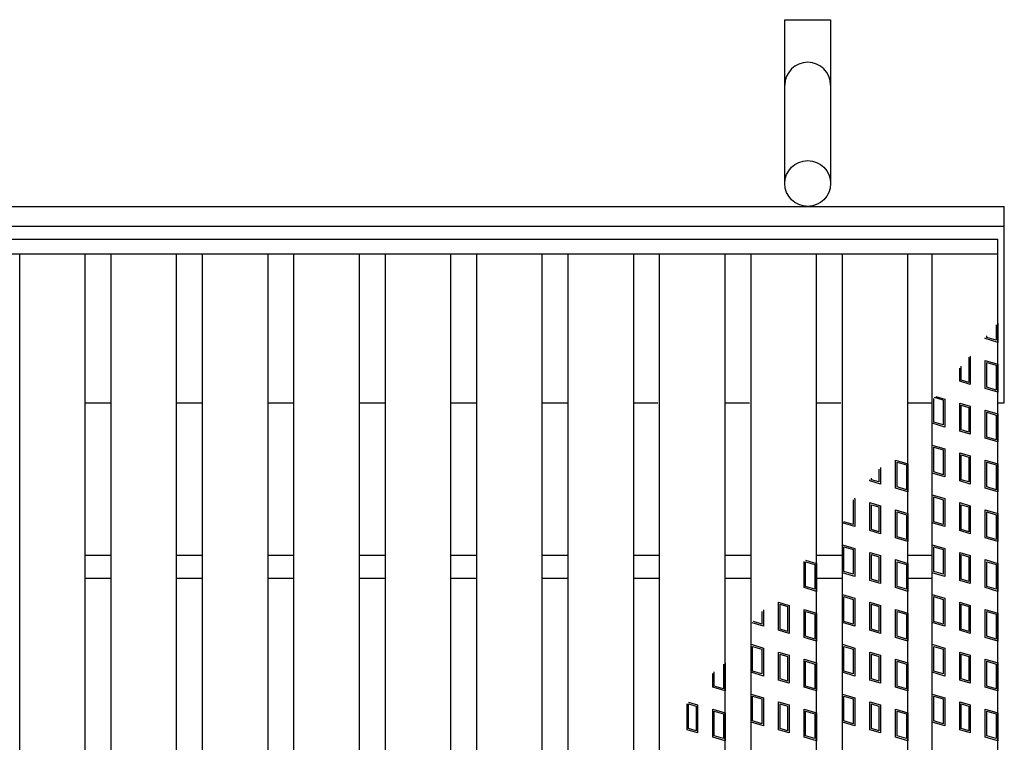
# Model space of a CAD drawing. Units: millimetres. Extents: x -182 to 173, y -128 to 105.
# Drawn here: x -72 to -42, y 15 to 38 of the extents above; entities that cross this region are included whole.
import ezdxf

# ---------------------------------------------------------------- set-up
doc = ezdxf.new("R2010")
doc.units = ezdxf.units.MM
doc.header["$LTSCALE"] = 0.25
for name, color, linetype in [('16', 7, 'Continuous'), ('17', 7, 'Continuous'), ('19', 7, 'Continuous')]:
    doc.layers.add(name, color=color, linetype=linetype)

msp = doc.modelspace()

# ---------------------------------------------------------------- linework, layer by layer
at = {"layer": '16', "color": 3, "linetype": 'Continuous', "lineweight": 25}
for p, q in [((-141.9, 30.85), (-42.3, 30.85)), ((-42.3, 30.4), (-42.3, 30.85)), ((-141.9, 30.4), (-42.3, 30.4)), ((-72.15, 1.3), (-72.15, 30.4)), ((-72.15, 30.4), (-70.15, 30.4)), ((-70.15, 1.3), (-70.15, 30.4)), ((-69.36, 1.3), (-69.36, 30.4)), ((-69.36, 30.4), (-67.36, 30.4)), ((-67.36, 1.3), (-67.36, 30.4)), ((-66.57, 1.3), (-66.57, 30.4)), ((-66.57, 30.4), (-64.57, 30.4)), ((-64.57, 1.3), (-64.57, 30.4)), ((-63.78, 1.3), (-63.78, 30.4)), ((-63.78, 30.4), (-61.78, 30.4)), ((-61.78, 1.3), (-61.78, 30.4)), ((-60.99, 1.3), (-60.99, 30.4)), ((-60.99, 30.4), (-58.99, 30.4)), ((-58.99, 1.3), (-58.99, 30.4)), ((-58.2, 1.3), (-58.2, 30.4)), ((-58.2, 30.4), (-56.2, 30.4)), ((-56.2, 1.3), (-56.2, 30.4)), ((-55.41, 1.3), (-55.41, 30.4)), ((-55.41, 30.4), (-53.41, 30.4)), ((-53.41, 1.3), (-53.41, 30.4)), ((-52.62, 1.3), (-52.62, 30.4)), ((-52.62, 30.4), (-50.62, 30.4)), ((-50.62, 1.3), (-50.62, 30.4)), ((-49.83, 1.3), (-49.83, 30.4)), ((-49.83, 30.4), (-47.83, 30.4)), ((-47.83, 1.3), (-47.83, 30.4)), ((-47.04, 1.3), (-47.04, 30.4)), ((-47.04, 30.4), (-45.04, 30.4)), ((-45.04, 1.3), (-45.04, 30.4)), ((-44.3, 1.3), (-44.3, 30.4)), ((-44.3, 30.4), (-42.3, 30.4)), ((-42.3, 1.3), (-42.3, 30.4)), ((-70.15, 21.2), (-69.36, 21.2)), ((-67.36, 21.2), (-66.57, 21.2)), ((-64.57, 21.2), (-63.78, 21.2)), ((-61.78, 21.2), (-60.99, 21.2)), ((-58.99, 21.2), (-58.2, 21.2)), ((-56.2, 21.2), (-55.41, 21.2)), ((-53.41, 21.2), (-52.62, 21.2)), ((-50.62, 21.2), (-49.83, 21.2)), ((-47.83, 21.2), (-47.04, 21.2)), ((-45.04, 21.2), (-44.3, 21.2)), ((-70.15, 20.5), (-69.36, 20.5)), ((-67.36, 20.5), (-66.57, 20.5)), ((-64.57, 20.5), (-63.78, 20.5)), ((-61.78, 20.5), (-60.99, 20.5)), ((-58.99, 20.5), (-58.2, 20.5)), ((-56.2, 20.5), (-55.41, 20.5)), ((-53.41, 20.5), (-52.62, 20.5)), ((-50.62, 20.5), (-49.83, 20.5)), ((-47.83, 20.5), (-47.04, 20.5)), ((-45.04, 20.5), (-44.3, 20.5))]:
    msp.add_line(p, q, dxfattribs=at)
at = {"layer": '17', "color": 3, "linetype": 'Continuous', "lineweight": 25}
for p, q in [((-42.3, 28.291), (-42.3, 27.7)), ((-42.347, 28.235), (-42.347, 27.764)), ((-42.68, 27.814), (-42.68, 27.842)), ((-42.3, 27.7), (-42.68, 27.814)), ((-42.632, 27.849), (-42.632, 27.898)), ((-42.347, 27.764), (-42.632, 27.849)), ((-43.191, 27.238), (-43.186, 27.236)), ((-43.186, 27.236), (-43.186, 26.48)), ((-43.157, 27.277), (-43.138, 27.272)), ((-43.138, 27.272), (-43.138, 26.417)), ((-42.68, 27.149), (-42.3, 27.035)), ((-42.68, 26.294), (-42.68, 27.149)), ((-42.632, 27.085), (-42.347, 27)), ((-42.632, 26.329), (-42.632, 27.085)), ((-43.461, 26.513), (-43.461, 26.917)), ((-43.414, 26.549), (-43.414, 26.974)), ((-42.347, 27), (-42.347, 26.244)), ((-42.3, 27.035), (-42.3, 26.18)), ((-43.138, 26.417), (-43.461, 26.513)), ((-43.186, 26.48), (-43.414, 26.549)), ((-42.3, 26.18), (-42.68, 26.294)), ((-42.347, 26.244), (-42.632, 26.329)), ((-44.252, 25.265), (-44.252, 25.982)), ((-43.967, 25.936), (-44.226, 26.013)), ((-44.193, 26.053), (-43.92, 25.971)), ((-43.967, 25.936), (-43.967, 25.18)), ((-43.92, 25.971), (-43.92, 25.116)), ((-43.461, 25.848), (-43.138, 25.752)), ((-43.461, 24.993), (-43.461, 25.848)), ((-43.414, 25.785), (-43.186, 25.716)), ((-43.414, 25.029), (-43.414, 25.785)), ((-43.186, 25.716), (-43.186, 24.96)), ((-43.138, 25.752), (-43.138, 24.897)), ((-42.68, 25.629), (-42.3, 25.515)), ((-42.68, 24.774), (-42.68, 25.629)), ((-42.632, 25.565), (-42.347, 25.48)), ((-42.632, 24.809), (-42.632, 25.565)), ((-43.967, 25.18), (-44.252, 25.265)), ((-42.347, 25.48), (-42.347, 24.724)), ((-42.3, 25.515), (-42.3, 24.66)), ((-43.92, 25.116), (-44.3, 25.23)), ((-43.138, 24.897), (-43.461, 24.993)), ((-43.186, 24.96), (-43.414, 25.029)), ((-42.3, 24.66), (-42.68, 24.774)), ((-42.347, 24.724), (-42.632, 24.809)), ((-44.3, 24.565), (-43.92, 24.451)), ((-44.3, 23.71), (-44.3, 24.565)), ((-44.252, 24.501), (-43.967, 24.416)), ((-44.252, 23.745), (-44.252, 24.501)), ((-43.967, 24.416), (-43.967, 23.66)), ((-43.92, 24.451), (-43.92, 23.596)), ((-45.42, 24.109), (-45.04, 23.995)), ((-45.42, 23.254), (-45.42, 24.109)), ((-45.373, 24.045), (-45.088, 23.96)), ((-45.373, 23.289), (-45.373, 24.045)), ((-43.461, 24.328), (-43.138, 24.232)), ((-43.461, 23.473), (-43.461, 24.328)), ((-43.414, 24.265), (-43.186, 24.196)), ((-43.414, 23.509), (-43.414, 24.265)), ((-43.186, 24.196), (-43.186, 23.44)), ((-43.138, 24.232), (-43.138, 23.377)), ((-42.68, 24.109), (-42.3, 23.995)), ((-42.68, 23.254), (-42.68, 24.109)), ((-42.632, 24.045), (-42.347, 23.96)), ((-42.632, 23.289), (-42.632, 24.045)), ((-45.926, 23.826), (-45.926, 23.44)), ((-45.879, 23.882), (-45.879, 23.377)), ((-45.088, 23.96), (-45.088, 23.204)), ((-45.04, 23.995), (-45.04, 23.14)), ((-43.967, 23.66), (-44.252, 23.745)), ((-42.347, 23.96), (-42.347, 23.204)), ((-42.3, 23.995), (-42.3, 23.14)), ((-46.202, 23.473), (-46.202, 23.5)), ((-45.879, 23.377), (-46.202, 23.473)), ((-46.154, 23.509), (-46.154, 23.556)), ((-45.926, 23.44), (-46.154, 23.509)), ((-43.92, 23.596), (-44.3, 23.71)), ((-43.138, 23.377), (-43.461, 23.473)), ((-43.186, 23.44), (-43.414, 23.509)), ((-45.04, 23.14), (-45.42, 23.254)), ((-45.088, 23.204), (-45.373, 23.289)), ((-42.3, 23.14), (-42.68, 23.254)), ((-42.347, 23.204), (-42.632, 23.289)), ((-46.712, 22.897), (-46.708, 22.896)), ((-46.708, 22.896), (-46.708, 22.14)), ((-46.678, 22.936), (-46.66, 22.931)), ((-46.66, 22.931), (-46.66, 22.076)), ((-44.3, 23.045), (-43.92, 22.931)), ((-44.3, 22.19), (-44.3, 23.045)), ((-44.252, 22.981), (-43.967, 22.896)), ((-44.252, 22.225), (-44.252, 22.981)), ((-43.967, 22.896), (-43.967, 22.14)), ((-43.92, 22.931), (-43.92, 22.076)), ((-46.202, 22.808), (-45.879, 22.712)), ((-46.202, 21.953), (-46.202, 22.808)), ((-46.154, 22.745), (-45.926, 22.676)), ((-46.154, 21.989), (-46.154, 22.745)), ((-45.926, 22.676), (-45.926, 21.92)), ((-45.879, 22.712), (-45.879, 21.857)), ((-45.42, 22.589), (-45.04, 22.475)), ((-45.42, 21.734), (-45.42, 22.589)), ((-43.461, 22.808), (-43.138, 22.712)), ((-43.461, 21.953), (-43.461, 22.808)), ((-43.414, 22.745), (-43.186, 22.676)), ((-43.414, 21.989), (-43.414, 22.745)), ((-43.186, 22.676), (-43.186, 21.92)), ((-43.138, 22.712), (-43.138, 21.857)), ((-42.68, 22.589), (-42.3, 22.475)), ((-42.68, 21.734), (-42.68, 22.589)), ((-45.373, 22.525), (-45.088, 22.44)), ((-45.373, 21.769), (-45.373, 22.525)), ((-45.088, 22.44), (-45.088, 21.684)), ((-45.04, 22.475), (-45.04, 21.62)), ((-42.632, 22.525), (-42.347, 22.44)), ((-42.632, 21.769), (-42.632, 22.525)), ((-42.347, 22.44), (-42.347, 21.684)), ((-42.3, 22.475), (-42.3, 21.62)), ((-46.66, 22.076), (-47.04, 22.19)), ((-46.708, 22.14), (-46.993, 22.225)), ((-45.879, 21.857), (-46.202, 21.953)), ((-45.926, 21.92), (-46.154, 21.989)), ((-43.92, 22.076), (-44.3, 22.19)), ((-43.967, 22.14), (-44.252, 22.225)), ((-43.138, 21.857), (-43.461, 21.953)), ((-43.186, 21.92), (-43.414, 21.989)), ((-45.04, 21.62), (-45.42, 21.734)), ((-45.088, 21.684), (-45.373, 21.769)), ((-42.3, 21.62), (-42.68, 21.734)), ((-42.347, 21.684), (-42.632, 21.769)), ((-47.04, 21.525), (-46.66, 21.411)), ((-47.04, 20.67), (-47.04, 21.525)), ((-46.993, 21.461), (-46.708, 21.376)), ((-46.993, 20.705), (-46.993, 21.461)), ((-46.708, 21.376), (-46.708, 20.62)), ((-46.66, 21.411), (-46.66, 20.556)), ((-44.3, 21.525), (-43.92, 21.411)), ((-44.3, 20.67), (-44.3, 21.525)), ((-44.252, 21.461), (-43.967, 21.376)), ((-44.252, 20.705), (-44.252, 21.461)), ((-43.967, 21.376), (-43.967, 20.62)), ((-43.92, 21.411), (-43.92, 20.556)), ((-48.168, 21.056), (-47.83, 20.955)), ((-46.202, 21.288), (-45.879, 21.192)), ((-46.202, 20.433), (-46.202, 21.288)), ((-46.154, 21.225), (-45.926, 21.156)), ((-46.154, 20.469), (-46.154, 21.225)), ((-45.926, 21.156), (-45.926, 20.4)), ((-45.879, 21.192), (-45.879, 20.337)), ((-45.42, 21.069), (-45.04, 20.955)), ((-45.42, 20.214), (-45.42, 21.069)), ((-43.461, 21.288), (-43.138, 21.192)), ((-43.461, 20.433), (-43.461, 21.288)), ((-43.414, 21.225), (-43.186, 21.156)), ((-43.414, 20.469), (-43.414, 21.225)), ((-43.186, 21.156), (-43.186, 20.4)), ((-43.138, 21.192), (-43.138, 20.337)), ((-42.68, 21.069), (-42.3, 20.955)), ((-42.68, 20.214), (-42.68, 21.069)), ((-48.21, 20.214), (-48.21, 21.007)), ((-48.163, 21.005), (-47.878, 20.92)), ((-48.163, 20.249), (-48.163, 21.005)), ((-47.878, 20.92), (-47.878, 20.164)), ((-47.83, 20.955), (-47.83, 20.1)), ((-45.373, 21.005), (-45.088, 20.92)), ((-45.373, 20.249), (-45.373, 21.005)), ((-45.088, 20.92), (-45.088, 20.164)), ((-45.04, 20.955), (-45.04, 20.1)), ((-42.632, 21.005), (-42.347, 20.92)), ((-42.632, 20.249), (-42.632, 21.005)), ((-42.347, 20.92), (-42.347, 20.164)), ((-42.3, 20.955), (-42.3, 20.1)), ((-46.66, 20.556), (-47.04, 20.67)), ((-46.708, 20.62), (-46.993, 20.705)), ((-45.926, 20.4), (-46.154, 20.469)), ((-43.92, 20.556), (-44.3, 20.67)), ((-43.967, 20.62), (-44.252, 20.705)), ((-43.186, 20.4), (-43.414, 20.469)), ((-47.83, 20.1), (-48.21, 20.214)), ((-47.878, 20.164), (-48.163, 20.249)), ((-45.879, 20.337), (-46.202, 20.433)), ((-45.04, 20.1), (-45.42, 20.214)), ((-45.088, 20.164), (-45.373, 20.249)), ((-43.138, 20.337), (-43.461, 20.433)), ((-42.3, 20.1), (-42.68, 20.214)), ((-42.347, 20.164), (-42.632, 20.249)), ((-47.04, 20.005), (-46.66, 19.891)), ((-47.04, 19.15), (-47.04, 20.005)), ((-46.993, 19.941), (-46.708, 19.856)), ((-46.993, 19.185), (-46.993, 19.941)), ((-46.708, 19.856), (-46.708, 19.1)), ((-46.66, 19.891), (-46.66, 19.036)), ((-44.3, 20.005), (-43.92, 19.891)), ((-44.3, 19.15), (-44.3, 20.005)), ((-44.252, 19.941), (-43.967, 19.856)), ((-44.252, 19.185), (-44.252, 19.941)), ((-43.967, 19.856), (-43.967, 19.1)), ((-43.92, 19.891), (-43.92, 19.036)), ((-49.45, 19.541), (-49.45, 19.036)), ((-48.992, 19.768), (-48.669, 19.672)), ((-48.992, 18.913), (-48.992, 19.768)), ((-48.944, 19.705), (-48.716, 19.636)), ((-48.944, 18.949), (-48.944, 19.705)), ((-48.716, 19.636), (-48.716, 18.88)), ((-48.669, 19.672), (-48.669, 18.817)), ((-48.21, 19.549), (-47.83, 19.435)), ((-48.21, 18.694), (-48.21, 19.549)), ((-46.202, 19.768), (-45.879, 19.672)), ((-46.202, 18.913), (-46.202, 19.768)), ((-46.154, 19.705), (-45.926, 19.636)), ((-46.154, 18.949), (-46.154, 19.705)), ((-45.926, 19.636), (-45.926, 18.88)), ((-45.879, 19.672), (-45.879, 18.817)), ((-45.42, 19.549), (-45.04, 19.435)), ((-45.42, 18.694), (-45.42, 19.549)), ((-43.461, 19.768), (-43.138, 19.672)), ((-43.461, 18.913), (-43.461, 19.768)), ((-43.414, 19.705), (-43.186, 19.636)), ((-43.414, 18.949), (-43.414, 19.705)), ((-43.186, 19.636), (-43.186, 18.88)), ((-43.138, 19.672), (-43.138, 18.817)), ((-42.68, 19.549), (-42.3, 19.435)), ((-42.68, 18.694), (-42.68, 19.549)), ((-49.498, 19.485), (-49.498, 19.1)), ((-48.163, 19.485), (-47.878, 19.4)), ((-48.163, 18.729), (-48.163, 19.485)), ((-47.878, 19.4), (-47.878, 18.644)), ((-47.83, 19.435), (-47.83, 18.58)), ((-45.373, 19.485), (-45.088, 19.4)), ((-45.373, 18.729), (-45.373, 19.485)), ((-45.088, 19.4), (-45.088, 18.644)), ((-45.04, 19.435), (-45.04, 18.58)), ((-42.632, 19.485), (-42.347, 19.4)), ((-42.632, 18.729), (-42.632, 19.485)), ((-42.347, 19.4), (-42.347, 18.644)), ((-42.3, 19.435), (-42.3, 18.58)), ((-49.45, 19.036), (-49.791, 19.138)), ((-49.498, 19.1), (-49.757, 19.178)), ((-48.716, 18.88), (-48.944, 18.949)), ((-46.66, 19.036), (-47.04, 19.15)), ((-46.708, 19.1), (-46.993, 19.185)), ((-45.926, 18.88), (-46.154, 18.949)), ((-43.92, 19.036), (-44.3, 19.15)), ((-43.967, 19.1), (-44.252, 19.185)), ((-43.186, 18.88), (-43.414, 18.949)), ((-48.669, 18.817), (-48.992, 18.913)), ((-47.83, 18.58), (-48.21, 18.694)), ((-47.878, 18.644), (-48.163, 18.729)), ((-45.879, 18.817), (-46.202, 18.913)), ((-45.04, 18.58), (-45.42, 18.694)), ((-45.088, 18.644), (-45.373, 18.729)), ((-43.138, 18.817), (-43.461, 18.913)), ((-42.3, 18.58), (-42.68, 18.694)), ((-42.347, 18.644), (-42.632, 18.729)), ((-49.83, 18.485), (-49.45, 18.371)), ((-49.83, 17.63), (-49.83, 18.485)), ((-49.783, 18.421), (-49.498, 18.336)), ((-49.783, 17.665), (-49.783, 18.421)), ((-49.498, 18.336), (-49.498, 17.58)), ((-49.45, 18.371), (-49.45, 17.516)), ((-47.04, 18.485), (-46.66, 18.371)), ((-47.04, 17.63), (-47.04, 18.485)), ((-46.993, 18.421), (-46.708, 18.336)), ((-46.993, 17.665), (-46.993, 18.421)), ((-46.708, 18.336), (-46.708, 17.58)), ((-46.66, 18.371), (-46.66, 17.516)), ((-44.3, 18.485), (-43.92, 18.371)), ((-44.3, 17.63), (-44.3, 18.485)), ((-44.252, 18.421), (-43.967, 18.336)), ((-44.252, 17.665), (-44.252, 18.421)), ((-43.967, 18.336), (-43.967, 17.58)), ((-43.92, 18.371), (-43.92, 17.516)), ((-48.992, 18.248), (-48.669, 18.152)), ((-48.992, 17.393), (-48.992, 18.248)), ((-48.944, 18.185), (-48.716, 18.116)), ((-48.944, 17.429), (-48.944, 18.185)), ((-48.716, 18.116), (-48.716, 17.36)), ((-48.669, 18.152), (-48.669, 17.297)), ((-46.202, 18.248), (-45.879, 18.152)), ((-46.202, 17.393), (-46.202, 18.248)), ((-46.154, 18.185), (-45.926, 18.116)), ((-46.154, 17.429), (-46.154, 18.185)), ((-45.926, 18.116), (-45.926, 17.36)), ((-45.879, 18.152), (-45.879, 17.297)), ((-43.461, 18.248), (-43.138, 18.152)), ((-43.461, 17.393), (-43.461, 18.248)), ((-43.414, 18.185), (-43.186, 18.116)), ((-43.414, 17.429), (-43.414, 18.185)), ((-43.186, 18.116), (-43.186, 17.36)), ((-43.138, 18.152), (-43.138, 17.297)), ((-50.668, 17.88), (-50.668, 17.124)), ((-50.62, 17.915), (-50.62, 17.06)), ((-48.21, 18.029), (-47.83, 17.915)), ((-48.21, 17.174), (-48.21, 18.029)), ((-48.163, 17.965), (-47.878, 17.88)), ((-48.163, 17.209), (-48.163, 17.965)), ((-47.878, 17.88), (-47.878, 17.124)), ((-47.83, 17.915), (-47.83, 17.06)), ((-45.42, 18.029), (-45.04, 17.915)), ((-45.42, 17.174), (-45.42, 18.029)), ((-45.373, 17.965), (-45.088, 17.88)), ((-45.373, 17.209), (-45.373, 17.965)), ((-45.088, 17.88), (-45.088, 17.124)), ((-45.04, 17.915), (-45.04, 17.06)), ((-42.68, 18.029), (-42.3, 17.915)), ((-42.68, 17.174), (-42.68, 18.029)), ((-42.632, 17.965), (-42.347, 17.88)), ((-42.632, 17.209), (-42.632, 17.965)), ((-42.347, 17.88), (-42.347, 17.124)), ((-42.3, 17.915), (-42.3, 17.06)), ((-51, 17.174), (-51, 17.59)), ((-50.953, 17.209), (-50.953, 17.646)), ((-49.45, 17.516), (-49.83, 17.63)), ((-49.498, 17.58), (-49.783, 17.665)), ((-46.66, 17.516), (-47.04, 17.63)), ((-46.708, 17.58), (-46.993, 17.665)), ((-43.92, 17.516), (-44.3, 17.63)), ((-43.967, 17.58), (-44.252, 17.665)), ((-50.62, 17.06), (-51, 17.174)), ((-50.668, 17.124), (-50.953, 17.209)), ((-48.669, 17.297), (-48.992, 17.393)), ((-48.716, 17.36), (-48.944, 17.429)), ((-47.83, 17.06), (-48.21, 17.174)), ((-47.878, 17.124), (-48.163, 17.209)), ((-45.879, 17.297), (-46.202, 17.393)), ((-45.926, 17.36), (-46.154, 17.429)), ((-45.04, 17.06), (-45.42, 17.174)), ((-45.088, 17.124), (-45.373, 17.209)), ((-43.138, 17.297), (-43.461, 17.393)), ((-43.186, 17.36), (-43.414, 17.429)), ((-42.3, 17.06), (-42.68, 17.174)), ((-42.347, 17.124), (-42.632, 17.209)), ((-49.83, 16.965), (-49.45, 16.851)), ((-49.83, 16.11), (-49.83, 16.965)), ((-49.783, 16.901), (-49.498, 16.816)), ((-49.783, 16.145), (-49.783, 16.901)), ((-49.45, 16.851), (-49.45, 15.996)), ((-47.04, 16.965), (-46.66, 16.851)), ((-47.04, 16.11), (-47.04, 16.965)), ((-46.993, 16.901), (-46.708, 16.816)), ((-46.993, 16.145), (-46.993, 16.901)), ((-46.66, 16.851), (-46.66, 15.996)), ((-44.3, 16.965), (-43.92, 16.851)), ((-44.3, 16.11), (-44.3, 16.965)), ((-44.252, 16.901), (-43.967, 16.816)), ((-44.252, 16.145), (-44.252, 16.901)), ((-43.92, 16.851), (-43.92, 15.996)), ((-51.782, 15.873), (-51.782, 16.666)), ((-51.739, 16.716), (-51.459, 16.632)), ((-51.734, 16.665), (-51.506, 16.596)), ((-51.734, 15.909), (-51.734, 16.665)), ((-51.506, 16.596), (-51.506, 15.84)), ((-51.459, 16.632), (-51.459, 15.777)), ((-49.498, 16.816), (-49.498, 16.06)), ((-48.992, 16.728), (-48.669, 16.632)), ((-48.992, 15.873), (-48.992, 16.728)), ((-48.944, 16.665), (-48.716, 16.596)), ((-48.944, 15.909), (-48.944, 16.665)), ((-48.716, 16.596), (-48.716, 15.84)), ((-48.669, 16.632), (-48.669, 15.777)), ((-46.708, 16.816), (-46.708, 16.06)), ((-46.202, 16.728), (-45.879, 16.632)), ((-46.202, 15.873), (-46.202, 16.728)), ((-46.154, 16.665), (-45.926, 16.596)), ((-46.154, 15.909), (-46.154, 16.665)), ((-45.926, 16.596), (-45.926, 15.84)), ((-45.879, 16.632), (-45.879, 15.777)), ((-43.967, 16.816), (-43.967, 16.06)), ((-43.461, 16.728), (-43.138, 16.632)), ((-43.461, 15.873), (-43.461, 16.728)), ((-43.414, 16.665), (-43.186, 16.596)), ((-43.414, 15.909), (-43.414, 16.665)), ((-43.186, 16.596), (-43.186, 15.84)), ((-43.138, 16.632), (-43.138, 15.777)), ((-51, 16.509), (-50.62, 16.395)), ((-51, 15.654), (-51, 16.509)), ((-50.953, 16.445), (-50.668, 16.36)), ((-50.953, 15.689), (-50.953, 16.445)), ((-50.668, 16.36), (-50.668, 15.604)), ((-50.62, 16.395), (-50.62, 15.54)), ((-48.21, 16.509), (-47.83, 16.395)), ((-48.21, 15.654), (-48.21, 16.509)), ((-48.163, 16.445), (-47.878, 16.36)), ((-48.163, 15.689), (-48.163, 16.445)), ((-47.878, 16.36), (-47.878, 15.604)), ((-47.83, 16.395), (-47.83, 15.54)), ((-45.42, 16.509), (-45.04, 16.395)), ((-45.42, 15.654), (-45.42, 16.509)), ((-45.373, 16.445), (-45.088, 16.36)), ((-45.373, 15.689), (-45.373, 16.445)), ((-45.088, 16.36), (-45.088, 15.604)), ((-45.04, 16.395), (-45.04, 15.54)), ((-42.68, 16.509), (-42.3, 16.395)), ((-42.68, 15.654), (-42.68, 16.509)), ((-42.632, 16.445), (-42.347, 16.36)), ((-42.632, 15.689), (-42.632, 16.445)), ((-42.347, 16.36), (-42.347, 15.604)), ((-42.3, 16.395), (-42.3, 15.54)), ((-49.45, 15.996), (-49.83, 16.11)), ((-49.498, 16.06), (-49.783, 16.145)), ((-46.66, 15.996), (-47.04, 16.11)), ((-46.708, 16.06), (-46.993, 16.145)), ((-43.92, 15.996), (-44.3, 16.11)), ((-43.967, 16.06), (-44.252, 16.145)), ((-51.459, 15.777), (-51.782, 15.873)), ((-51.506, 15.84), (-51.734, 15.909)), ((-50.62, 15.54), (-51, 15.654)), ((-50.668, 15.604), (-50.953, 15.689)), ((-48.669, 15.777), (-48.992, 15.873)), ((-48.716, 15.84), (-48.944, 15.909)), ((-47.83, 15.54), (-48.21, 15.654)), ((-47.878, 15.604), (-48.163, 15.689)), ((-45.879, 15.777), (-46.202, 15.873)), ((-45.926, 15.84), (-46.154, 15.909)), ((-45.04, 15.54), (-45.42, 15.654)), ((-45.088, 15.604), (-45.373, 15.689)), ((-43.138, 15.777), (-43.461, 15.873)), ((-43.186, 15.84), (-43.414, 15.909)), ((-42.3, 15.54), (-42.68, 15.654)), ((-42.347, 15.604), (-42.632, 15.689))]:
    msp.add_line(p, q, dxfattribs=at)
at = {"layer": '19', "color": 6, "linetype": 'Continuous', "lineweight": 25}
for p, q in [((-48.8, 32.55), (-48.8, 37.55)), ((-48.8, 37.55), (-47.4, 37.55)), ((-47.4, 37.55), (-47.4, 32.55)), ((-142.1, 31.85), (-42.1, 31.85)), ((-42.1, 25.85), (-42.1, 31.85)), ((-142.1, 31.25), (-42.1, 31.25)), ((-70.15, 25.85), (-69.36, 25.85)), ((-67.36, 25.85), (-66.57, 25.85)), ((-64.57, 25.85), (-63.78, 25.85)), ((-61.78, 25.85), (-60.99, 25.85)), ((-58.99, 25.85), (-58.2, 25.85)), ((-56.2, 25.85), (-55.41, 25.85)), ((-53.41, 25.85), (-52.67, 25.85)), ((-50.62, 25.85), (-49.88, 25.85)), ((-47.83, 25.85), (-47.09, 25.85)), ((-45.04, 25.85), (-44.3, 25.85)), ((-42.3, 25.85), (-42.1, 25.85))]:
    msp.add_line(p, q, dxfattribs=at)
msp.add_circle((-48.1, 32.55), 0.7, dxfattribs=at)
msp.add_arc((-48.1, 35.55), 0.7, 0, 180, dxfattribs=at)

doc.saveas('drawing.dxf')
